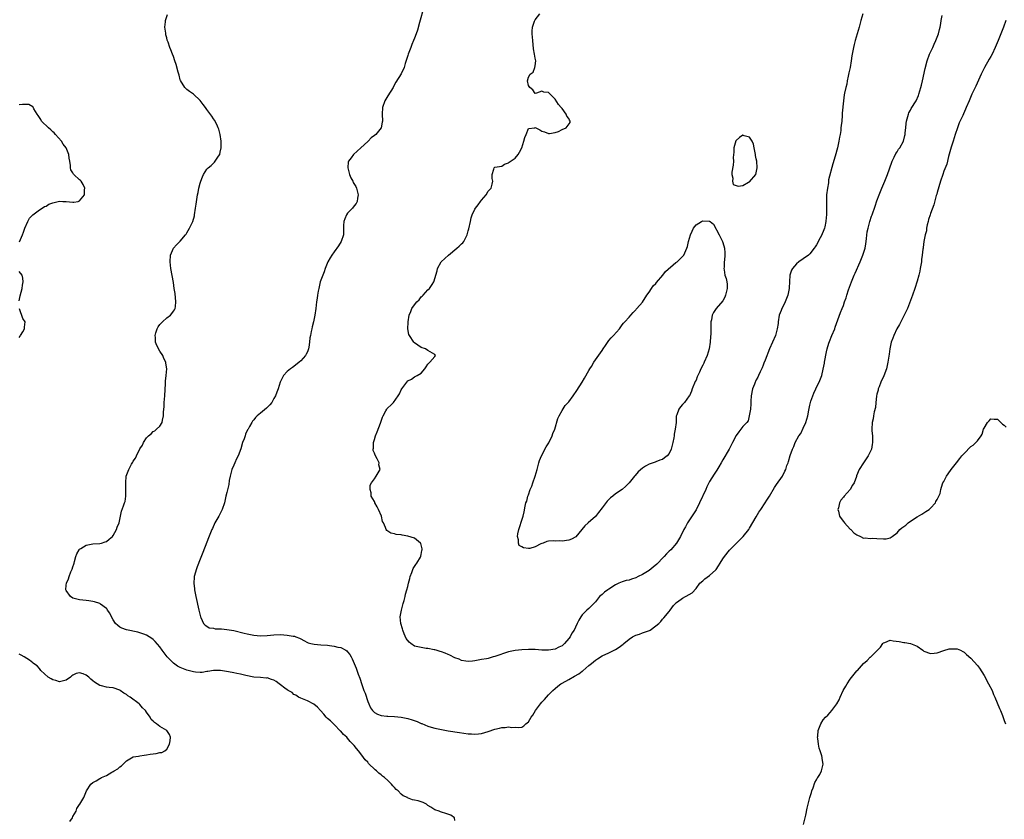
# Model space of a CAD drawing. Units: inches. Extents: x 2640000 to 2643000, y 1476000 to 1479000.
# Drawn here: x 2640331 to 2640625, y 1477023 to 1477261 of the extents above; entities that cross this region are included whole.
import ezdxf

# ---------------------------------------------------------------- set-up
doc = ezdxf.new("R2010")
doc.units = ezdxf.units.IN
doc.header["$MEASUREMENT"] = 0
doc.layers.add('LD26401476_10ft', color=254, linetype='Continuous')

msp = doc.modelspace()

# ---------------------------------------------------------------- linework, layer by layer
at = {"layer": 'LD26401476_10ft'}
for points, elevation in [([(2640451.78, 1477265), (2640450.44, 1477260.44), (2640449.83, 1477258.17), (2640449.46, 1477257), (2640449, 1477255.69), (2640448.72, 1477255), (2640448.17, 1477253.83), (2640447.84, 1477253), (2640447.11, 1477251), (2640447, 1477250.59), (2640446.63, 1477249.37), (2640446.22, 1477248.22), (2640445.85, 1477247), (2640445, 1477245.09), (2640443.43, 1477242.57), (2640442.7, 1477241.3), (2640442.56, 1477241), (2640441, 1477238.53), (2640440.44, 1477237.56), (2640440.13, 1477237), (2640439.47, 1477235), (2640439.33, 1477233), (2640439.38, 1477231), (2640439.31, 1477230.69), (2640439, 1477229), (2640437.47, 1477227), (2640437, 1477226.69), (2640436.05, 1477225.95), (2640435.12, 1477225), (2640435, 1477224.91), (2640432.95, 1477223), (2640430.74, 1477221), (2640430.06, 1477220.06), (2640429.26, 1477219), (2640429.22, 1477218.78), (2640429.05, 1477217), (2640429.58, 1477215), (2640429.99, 1477213.99), (2640430.55, 1477213), (2640430.69, 1477212.69), (2640431.45, 1477211.45), (2640431.69, 1477211), (2640432.17, 1477209), (2640431.95, 1477207.95), (2640431.83, 1477207), (2640431.58, 1477206.42), (2640431, 1477205.71), (2640430.48, 1477205), (2640429, 1477203.45), (2640428.67, 1477203), (2640428.19, 1477201.81), (2640427.87, 1477201), (2640427.79, 1477199.79), (2640427.82, 1477198.18), (2640427.74, 1477197), (2640427.07, 1477195), (2640426.28, 1477193.72), (2640425, 1477191.94), (2640424.26, 1477191), (2640423.81, 1477190.19), (2640423.09, 1477189), (2640422.33, 1477187), (2640422, 1477186), (2640421.57, 1477185), (2640420.85, 1477183), (2640420.52, 1477181.48), (2640420.37, 1477181), (2640420.19, 1477180.19), (2640420.01, 1477179), (2640419.91, 1477178.09), (2640419.73, 1477177), (2640419.48, 1477175), (2640419.2, 1477173), (2640418.79, 1477171), (2640418.41, 1477169.59), (2640418.28, 1477169), (2640418.14, 1477168.14), (2640417.89, 1477167), (2640417.77, 1477166.23), (2640417.67, 1477165), (2640417.45, 1477163.45), (2640417.36, 1477163), (2640417, 1477162.1), (2640416.63, 1477161.37), (2640416.41, 1477161), (2640415, 1477159.43), (2640414.55, 1477159), (2640413, 1477157.73), (2640412.58, 1477157.42), (2640411.96, 1477157), (2640411, 1477156.21), (2640409.85, 1477155), (2640409, 1477153.23), (2640408.9, 1477153), (2640408.26, 1477151), (2640407.91, 1477150.09), (2640407.44, 1477149), (2640407, 1477148.14), (2640406.38, 1477147), (2640405.77, 1477146.23), (2640404.76, 1477145.24), (2640403, 1477143.78), (2640402, 1477143), (2640401.49, 1477142.51), (2640401, 1477141.83), (2640400.6, 1477141.4), (2640400.37, 1477141), (2640399.77, 1477139.77), (2640399.31, 1477139), (2640399.17, 1477138.83), (2640398.52, 1477137.48), (2640398.41, 1477137), (2640398.15, 1477136.15), (2640397.66, 1477135), (2640397.13, 1477133.13), (2640396.37, 1477131), (2640395.88, 1477130.12), (2640395.38, 1477129), (2640395, 1477128.22), (2640394.45, 1477127), (2640393.93, 1477125), (2640393.67, 1477123.67), (2640393.56, 1477122.44), (2640393, 1477120.08), (2640392.7, 1477119), (2640392.21, 1477117), (2640391.57, 1477115), (2640390.55, 1477113), (2640390, 1477112), (2640389.42, 1477111), (2640388.64, 1477109.37), (2640388.48, 1477109), (2640387.47, 1477106.53), (2640387, 1477105.3), (2640385.77, 1477102.23), (2640385, 1477100.2), (2640384.09, 1477097.91), (2640383.77, 1477097), (2640383.33, 1477095.33), (2640383.23, 1477095), (2640383.2, 1477094.8), (2640383.09, 1477093), (2640383.3, 1477091.3), (2640383.32, 1477091), (2640383.73, 1477089), (2640384.6, 1477085), (2640385.09, 1477083), (2640385.19, 1477082.81), (2640386, 1477081), (2640386.44, 1477080.44), (2640387, 1477080.14), (2640387.72, 1477079.72), (2640389, 1477079.55), (2640389.44, 1477079.44), (2640391, 1477079.42), (2640391.37, 1477079.37), (2640393, 1477079.24), (2640395, 1477078.88), (2640398.12, 1477078.12), (2640399, 1477077.89), (2640401, 1477077.5), (2640403, 1477077.34), (2640405, 1477077.45), (2640407, 1477077.63), (2640409, 1477077.67), (2640411, 1477077.54), (2640412.78, 1477077.22), (2640413.16, 1477077.16), (2640413.56, 1477077), (2640414.62, 1477076.62), (2640415, 1477076.39), (2640415.94, 1477075.94), (2640417, 1477075.3), (2640417.22, 1477075.22), (2640418.07, 1477075), (2640419, 1477074.78), (2640421, 1477074.65), (2640423, 1477074.49), (2640423.61, 1477074.39), (2640425, 1477074.25), (2640426.04, 1477073.96), (2640427, 1477073.84), (2640428.48, 1477073), (2640428.8, 1477072.8), (2640429, 1477072.57), (2640429.69, 1477071.69), (2640430.02, 1477071), (2640430.39, 1477070.39), (2640431, 1477069.09), (2640431.6, 1477067.6), (2640432.18, 1477065.82), (2640432.62, 1477064.62), (2640433.21, 1477062.79), (2640433.88, 1477061), (2640434.2, 1477060.2), (2640435, 1477057.71), (2640435.3, 1477057), (2640435.85, 1477055.85), (2640436.45, 1477055), (2640437, 1477054.4), (2640437.91, 1477053.91), (2640439, 1477053.52), (2640440.68, 1477053.32), (2640441, 1477053.27), (2640443, 1477053.18), (2640445, 1477053.04), (2640447, 1477052.62), (2640448.23, 1477052.23), (2640449.72, 1477051.72), (2640451, 1477051.15), (2640451.12, 1477051.12), (2640453, 1477050.37), (2640453.92, 1477050.08), (2640455, 1477049.77), (2640457, 1477049.33), (2640459, 1477048.98), (2640462.44, 1477048.44), (2640465, 1477048.07), (2640466, 1477048), (2640467, 1477047.92), (2640468.03, 1477048.03), (2640469, 1477048.11), (2640471, 1477048.71), (2640473, 1477049.39), (2640474.3, 1477049.7), (2640475, 1477049.9), (2640476.04, 1477049.95), (2640477, 1477050.14), (2640478.02, 1477049.98), (2640479, 1477049.99), (2640480.09, 1477049.91), (2640481, 1477050.05), (2640481.6, 1477050.4), (2640482.2, 1477051), (2640483, 1477051.66), (2640483.82, 1477053), (2640484.34, 1477053.66), (2640485.11, 1477055), (2640486.54, 1477057), (2640487, 1477057.54), (2640487.73, 1477058.27), (2640488.33, 1477059), (2640489, 1477059.66), (2640490.26, 1477061), (2640491, 1477061.61), (2640491.74, 1477062.26), (2640492.67, 1477063), (2640493, 1477063.2), (2640495, 1477064.31), (2640496.75, 1477065.25), (2640498.02, 1477065.98), (2640499, 1477066.72), (2640499.18, 1477066.82), (2640501, 1477068.41), (2640501.77, 1477069), (2640503, 1477070.06), (2640503.6, 1477070.4), (2640505, 1477071.3), (2640507, 1477072.2), (2640508.58, 1477073), (2640509, 1477073.18), (2640510.11, 1477073.89), (2640511.22, 1477074.78), (2640511.42, 1477075), (2640513, 1477076.35), (2640514.06, 1477077), (2640515, 1477077.53), (2640516.17, 1477077.83), (2640517, 1477078.17), (2640518.81, 1477078.81), (2640519.12, 1477078.88), (2640519.34, 1477079), (2640521, 1477080.27), (2640521.86, 1477081), (2640522.46, 1477081.54), (2640523, 1477082.23), (2640523.37, 1477082.63), (2640525, 1477084.52), (2640525.32, 1477085), (2640526.31, 1477086.31), (2640526.84, 1477087), (2640527, 1477087.15), (2640527.49, 1477087.49), (2640529, 1477088.59), (2640531, 1477089.66), (2640531.84, 1477090.16), (2640533, 1477091.48), (2640534.1, 1477093), (2640535, 1477093.77), (2640535.63, 1477094.37), (2640537, 1477095.35), (2640538.91, 1477097), (2640539, 1477097.11), (2640539.75, 1477098.25), (2640540.24, 1477099), (2640541, 1477100.26), (2640541.49, 1477101), (2640543, 1477102.89), (2640545, 1477104.91), (2640547.09, 1477106.91), (2640548.72, 1477109), (2640549, 1477109.44), (2640551, 1477112.79), (2640551.8, 1477114.2), (2640552.3, 1477115), (2640553.62, 1477117), (2640554.15, 1477117.85), (2640554.92, 1477119), (2640556.44, 1477121.56), (2640557, 1477122.46), (2640558.78, 1477125), (2640559.55, 1477126.45), (2640559.78, 1477127), (2640560.15, 1477128.15), (2640560.49, 1477129), (2640560.65, 1477129.35), (2640561.12, 1477131.12), (2640561.78, 1477133), (2640562.21, 1477133.79), (2640562.6, 1477135), (2640563.73, 1477137), (2640564.28, 1477137.72), (2640565, 1477139.34), (2640565.79, 1477141), (2640566.35, 1477143), (2640566.7, 1477144.7), (2640566.78, 1477145.22), (2640567, 1477146.16), (2640567.32, 1477147.32), (2640567.88, 1477149), (2640568.2, 1477149.8), (2640568.74, 1477151), (2640569, 1477151.53), (2640569.79, 1477153), (2640570.59, 1477155), (2640571, 1477156.88), (2640571.31, 1477158.69), (2640571.35, 1477159), (2640571.9, 1477162.1), (2640572.13, 1477163), (2640572.66, 1477164.66), (2640572.81, 1477165.19), (2640573.59, 1477167), (2640574.39, 1477169), (2640574.51, 1477169.49), (2640576.13, 1477173.87), (2640576.63, 1477175), (2640577, 1477175.95), (2640577.36, 1477177), (2640577.8, 1477178.2), (2640578.03, 1477179), (2640578.56, 1477180.56), (2640579.42, 1477183), (2640580.22, 1477185), (2640580.47, 1477185.53), (2640581.98, 1477189), (2640582.81, 1477191), (2640583, 1477191.56), (2640583.45, 1477193), (2640583.7, 1477194.31), (2640583.81, 1477195), (2640583.93, 1477195.93), (2640584.12, 1477197.88), (2640584.35, 1477199), (2640584.9, 1477201), (2640585.42, 1477202.57), (2640585.58, 1477203), (2640586.45, 1477205.55), (2640587, 1477207.18), (2640587.69, 1477209), (2640588.08, 1477209.92), (2640588.47, 1477211), (2640589.32, 1477213), (2640589.51, 1477213.51), (2640590.13, 1477215), (2640590.75, 1477216.75), (2640591.59, 1477219), (2640592.16, 1477220.16), (2640592.68, 1477221.32), (2640593, 1477221.79), (2640593.45, 1477222.55), (2640593.79, 1477223), (2640594.98, 1477225), (2640595.36, 1477226.64), (2640595.43, 1477227), (2640595.45, 1477227.45), (2640595.59, 1477229), (2640595.77, 1477230.23), (2640595.83, 1477231), (2640596.4, 1477233), (2640596.57, 1477233.43), (2640597, 1477234.25), (2640597.27, 1477234.73), (2640598.69, 1477237), (2640599.39, 1477238.61), (2640599.54, 1477239), (2640600.14, 1477241), (2640600.32, 1477241.68), (2640600.63, 1477243), (2640601.36, 1477246.64), (2640601.99, 1477249), (2640602.74, 1477251), (2640603.69, 1477253), (2640604.09, 1477253.91), (2640604.63, 1477255), (2640605.37, 1477257), (2640605.66, 1477258.34), (2640605.85, 1477259), (2640606.07, 1477260.07), (2640606.21, 1477261), (2640606.51, 1477262.51)], 8450), ([(2640461, 1477022.19), (2640460.88, 1477023), (2640459.77, 1477023.77), (2640458.29, 1477024.28), (2640457, 1477024.65), (2640456.75, 1477024.74), (2640456.34, 1477025), (2640455, 1477025.39), (2640453.82, 1477026.18), (2640453, 1477026.65), (2640452.56, 1477027), (2640451.51, 1477027.51), (2640451, 1477027.71), (2640450.02, 1477028.02), (2640449, 1477028.22), (2640448.39, 1477028.39), (2640446.93, 1477028.93), (2640446.87, 1477029), (2640445.57, 1477029.57), (2640445, 1477030.04), (2640444.09, 1477031), (2640443.47, 1477031.47), (2640443, 1477032.07), (2640442.49, 1477032.49), (2640442.15, 1477033), (2640441, 1477034.1), (2640440.01, 1477035), (2640439.42, 1477035.42), (2640439, 1477035.8), (2640438.29, 1477036.29), (2640437.63, 1477037), (2640437.26, 1477037.26), (2640435.23, 1477039.23), (2640435, 1477039.54), (2640434.26, 1477040.26), (2640433.78, 1477041), (2640433, 1477042.09), (2640432.24, 1477043), (2640431.63, 1477043.63), (2640431, 1477044.54), (2640430.76, 1477044.76), (2640430.59, 1477045), (2640429.76, 1477045.76), (2640429, 1477046.73), (2640428.74, 1477047), (2640427.81, 1477047.81), (2640427, 1477048.8), (2640426.89, 1477048.89), (2640425, 1477050.88), (2640423.92, 1477051.92), (2640423, 1477052.67), (2640422.64, 1477053), (2640421.9, 1477053.9), (2640420.87, 1477055), (2640420.04, 1477056.04), (2640418.94, 1477056.94), (2640417, 1477057.88), (2640415.54, 1477058.46), (2640415, 1477058.65), (2640414.36, 1477059), (2640413.54, 1477059.54), (2640413, 1477059.79), (2640412.42, 1477060.42), (2640411.31, 1477061), (2640411, 1477061.19), (2640410.31, 1477061.69), (2640409, 1477062.71), (2640408.54, 1477063), (2640407.67, 1477063.67), (2640407, 1477064.04), (2640406.26, 1477064.26), (2640405, 1477064.73), (2640404.71, 1477064.71), (2640403, 1477064.89), (2640401, 1477065), (2640398.58, 1477065.42), (2640397, 1477065.82), (2640395.99, 1477066.01), (2640395, 1477066.24), (2640393.44, 1477066.56), (2640391.04, 1477066.96), (2640389, 1477066.98), (2640387.33, 1477066.67), (2640387, 1477066.63), (2640385.61, 1477066.39), (2640385, 1477066.36), (2640383.57, 1477066.43), (2640383, 1477066.51), (2640381, 1477067.05), (2640379, 1477067.86), (2640378.27, 1477068.27), (2640377, 1477069.13), (2640375.13, 1477071), (2640373.68, 1477073), (2640373, 1477073.98), (2640371.6, 1477075.6), (2640371, 1477076.2), (2640370.55, 1477076.55), (2640369, 1477077.54), (2640368.2, 1477077.8), (2640367, 1477078.24), (2640366.39, 1477078.39), (2640363.05, 1477079.05), (2640361.62, 1477079.62), (2640361, 1477079.94), (2640360.4, 1477080.4), (2640359.72, 1477081), (2640359, 1477082.11), (2640358.51, 1477083), (2640358.07, 1477084.07), (2640357.38, 1477085), (2640357.25, 1477085.25), (2640357, 1477085.51), (2640355.23, 1477086.77), (2640355, 1477086.95), (2640353.5, 1477087.5), (2640353, 1477087.56), (2640351.79, 1477087.79), (2640351, 1477087.85), (2640349, 1477088.05), (2640347, 1477088.51), (2640346.31, 1477089), (2640345, 1477090.82), (2640344.92, 1477091), (2640345, 1477092.41), (2640345.05, 1477093), (2640345.71, 1477094.29), (2640345.89, 1477095), (2640346.44, 1477096.44), (2640346.8, 1477097.2), (2640347, 1477097.87), (2640347.33, 1477098.67), (2640347.38, 1477099), (2640347.5, 1477099.5), (2640347.93, 1477101), (2640348.22, 1477101.78), (2640348.86, 1477103), (2640349, 1477103.16), (2640349.38, 1477103.38), (2640351, 1477104.39), (2640353, 1477104.77), (2640355, 1477104.87), (2640355.54, 1477105), (2640356.68, 1477105.32), (2640357, 1477105.49), (2640357.85, 1477106.15), (2640358.82, 1477107), (2640359, 1477107.26), (2640360.01, 1477109), (2640360.22, 1477109.78), (2640360.79, 1477111), (2640361.25, 1477113), (2640361.52, 1477114.48), (2640362.12, 1477116.12), (2640362.39, 1477117), (2640362.56, 1477117.44), (2640362.83, 1477119), (2640362.8, 1477120.8), (2640362.85, 1477121.15), (2640362.77, 1477123), (2640362.94, 1477125), (2640363.7, 1477127), (2640364.51, 1477128.51), (2640364.87, 1477129.13), (2640365, 1477129.41), (2640365.66, 1477130.34), (2640366.03, 1477131), (2640367, 1477133.09), (2640367.76, 1477134.24), (2640368.06, 1477135), (2640369, 1477136.37), (2640369.53, 1477137), (2640370.38, 1477137.62), (2640371, 1477138.26), (2640371.49, 1477138.51), (2640372.01, 1477139), (2640373, 1477139.88), (2640373.68, 1477141), (2640373.73, 1477141.73), (2640374.09, 1477143), (2640374.06, 1477144.06), (2640374.22, 1477145.78), (2640374.27, 1477147), (2640374.44, 1477149), (2640374.63, 1477152.63), (2640374.64, 1477153.36), (2640374.84, 1477155), (2640375.05, 1477157), (2640374.75, 1477158.75), (2640374.74, 1477159), (2640374.13, 1477160.13), (2640373.83, 1477161), (2640373, 1477162.32), (2640372.03, 1477164.03), (2640371.69, 1477165), (2640371.65, 1477166.35), (2640371.54, 1477167), (2640371.77, 1477167.77), (2640372.17, 1477169), (2640372.45, 1477169.55), (2640373, 1477170.28), (2640373.71, 1477171), (2640375, 1477172.25), (2640376.13, 1477173), (2640376.51, 1477173.49), (2640377, 1477174.22), (2640377.37, 1477174.63), (2640377.56, 1477175), (2640377.6, 1477175.6), (2640377.75, 1477177), (2640377.5, 1477179.5), (2640377.28, 1477181), (2640377, 1477182.77), (2640376.29, 1477187), (2640376.04, 1477189), (2640376.18, 1477191), (2640377.07, 1477193), (2640377.94, 1477194.06), (2640379, 1477195.17), (2640380.61, 1477197), (2640380.77, 1477197.23), (2640381, 1477197.57), (2640381.85, 1477199), (2640382.79, 1477201), (2640383.28, 1477202.72), (2640383.34, 1477203), (2640383.65, 1477205), (2640383.79, 1477206.21), (2640384.21, 1477209), (2640384.37, 1477209.63), (2640384.61, 1477211), (2640385, 1477212.48), (2640385.16, 1477213), (2640385.69, 1477214.31), (2640385.99, 1477215), (2640387, 1477216.62), (2640387.36, 1477217), (2640388.23, 1477217.77), (2640389.27, 1477218.73), (2640389.52, 1477219), (2640390.48, 1477220.48), (2640390.84, 1477221), (2640391, 1477221.69), (2640391.23, 1477223), (2640391.23, 1477225), (2640391, 1477227.02), (2640390.56, 1477228.56), (2640390.4, 1477229), (2640389.96, 1477229.96), (2640389.25, 1477231.25), (2640389, 1477231.61), (2640388.46, 1477232.46), (2640387, 1477234.47), (2640386.58, 1477235), (2640385.92, 1477235.92), (2640385, 1477237.08), (2640383, 1477239), (2640381.86, 1477239.86), (2640381, 1477240.37), (2640380.69, 1477240.69), (2640380.37, 1477241), (2640379.08, 1477243.07), (2640379, 1477243.32), (2640378.69, 1477244.69), (2640378.41, 1477245.59), (2640377.85, 1477247.85), (2640377.4, 1477249), (2640377, 1477250.26), (2640376.74, 1477251), (2640376.24, 1477252.24), (2640375.97, 1477253), (2640375.46, 1477254.54), (2640375.16, 1477255.16), (2640375, 1477255.83), (2640374.75, 1477256.75), (2640374.73, 1477257), (2640374.73, 1477257.27), (2640374.48, 1477259), (2640374.6, 1477260.6), (2640374.66, 1477261), (2640375.23, 1477262.77)], 8440), ([(2640582.82, 1477263), (2640582.19, 1477261), (2640581.68, 1477259), (2640581.13, 1477257), (2640580.51, 1477255), (2640580.19, 1477253.81), (2640579.99, 1477253), (2640579.62, 1477251), (2640579.55, 1477250.45), (2640579.32, 1477249), (2640578.99, 1477247), (2640578.66, 1477245.34), (2640578.44, 1477244.44), (2640578.14, 1477243), (2640577.97, 1477242.03), (2640577.68, 1477241), (2640577.32, 1477239.32), (2640577.23, 1477238.77), (2640576.99, 1477237), (2640576.66, 1477233.34), (2640576.64, 1477232.64), (2640576.5, 1477231), (2640576.33, 1477229.67), (2640576.27, 1477229), (2640576.18, 1477228.18), (2640575.99, 1477227), (2640575.84, 1477226.16), (2640575.66, 1477225), (2640575.2, 1477223), (2640574.5, 1477220.5), (2640573.82, 1477218.18), (2640572.58, 1477213.42), (2640572.55, 1477213), (2640572.5, 1477212.5), (2640572.21, 1477211), (2640571.97, 1477209), (2640571.9, 1477207), (2640571.9, 1477206.1), (2640571.97, 1477203.97), (2640571.95, 1477203), (2640571.85, 1477202.15), (2640571.78, 1477201), (2640571.46, 1477199.46), (2640571.35, 1477199), (2640571, 1477198.05), (2640570.65, 1477197.35), (2640570.54, 1477197), (2640570.09, 1477196.09), (2640569, 1477194.05), (2640568.55, 1477193.45), (2640568.27, 1477193), (2640567, 1477191.37), (2640566.53, 1477191), (2640565, 1477189.89), (2640563.68, 1477189), (2640563, 1477188.39), (2640561.81, 1477187), (2640561.53, 1477186.47), (2640561.05, 1477185), (2640560.88, 1477183), (2640560.77, 1477181.23), (2640560.77, 1477181), (2640560.4, 1477179), (2640560.03, 1477177.97), (2640559.64, 1477177), (2640559, 1477175.71), (2640558.6, 1477175), (2640558.39, 1477174.39), (2640557.84, 1477173), (2640557.52, 1477171), (2640557.48, 1477170.52), (2640557.26, 1477169), (2640556.68, 1477167), (2640554.95, 1477163), (2640553.62, 1477159.62), (2640553.29, 1477158.71), (2640553, 1477158.07), (2640552.7, 1477157.3), (2640552.11, 1477156.11), (2640551.62, 1477155), (2640551.44, 1477154.56), (2640551, 1477153.73), (2640550.78, 1477153.22), (2640550.65, 1477153), (2640550.41, 1477152.41), (2640549.9, 1477151), (2640549.51, 1477149), (2640549.39, 1477147.39), (2640549.37, 1477147), (2640549.39, 1477146.61), (2640549.23, 1477145), (2640548.91, 1477143), (2640548.54, 1477141.46), (2640548.14, 1477141), (2640547, 1477139.81), (2640546.42, 1477139), (2640545.79, 1477138.21), (2640545, 1477137.09), (2640543.94, 1477135), (2640543.6, 1477134.4), (2640542.88, 1477133), (2640541, 1477129.81), (2640540.5, 1477129), (2640539.78, 1477127.78), (2640539.22, 1477126.78), (2640538.44, 1477125.56), (2640537, 1477123.38), (2640536.22, 1477121.78), (2640535.92, 1477121), (2640534.09, 1477117), (2640533.03, 1477114.97), (2640532.23, 1477113.77), (2640530.44, 1477111), (2640529.84, 1477109.84), (2640529.37, 1477109), (2640528.38, 1477107), (2640527.2, 1477105), (2640525.53, 1477103), (2640525, 1477102.55), (2640524.21, 1477101.79), (2640523.48, 1477101), (2640523, 1477100.54), (2640521.56, 1477099), (2640521.3, 1477098.7), (2640520.21, 1477097.79), (2640519, 1477096.8), (2640517, 1477095.59), (2640515.75, 1477095), (2640515, 1477094.59), (2640513.76, 1477094.24), (2640513, 1477093.93), (2640512.18, 1477093.82), (2640511, 1477093.43), (2640509.94, 1477093), (2640509, 1477092.53), (2640507, 1477091.25), (2640506.63, 1477091), (2640505.68, 1477090.32), (2640505, 1477089.69), (2640504.61, 1477089.39), (2640504.22, 1477089), (2640503, 1477087.45), (2640501, 1477085.51), (2640500.42, 1477085), (2640499, 1477083.62), (2640498.58, 1477083), (2640497.98, 1477082.02), (2640497.55, 1477081), (2640497, 1477079.88), (2640496.61, 1477079), (2640495.91, 1477078.09), (2640495.42, 1477077), (2640495, 1477076.46), (2640493.76, 1477075), (2640493.34, 1477074.66), (2640493, 1477074.34), (2640492.09, 1477073.91), (2640491, 1477073.31), (2640488.98, 1477072.98), (2640486.96, 1477073.04), (2640485, 1477073.19), (2640483, 1477073.24), (2640481, 1477073.16), (2640479, 1477072.97), (2640477, 1477072.53), (2640473, 1477071.13), (2640472.43, 1477071), (2640471, 1477070.57), (2640470.43, 1477070.43), (2640469, 1477070.19), (2640467.94, 1477070.06), (2640467, 1477069.83), (2640466.24, 1477069.76), (2640465, 1477069.63), (2640464.28, 1477069.72), (2640463, 1477069.97), (2640462.31, 1477070.31), (2640461, 1477070.78), (2640459.53, 1477071.53), (2640459, 1477071.72), (2640458.11, 1477072.11), (2640457, 1477072.49), (2640456.64, 1477072.64), (2640455.45, 1477073), (2640455, 1477073.11), (2640454.89, 1477073.11), (2640453, 1477073.51), (2640452.46, 1477073.54), (2640451, 1477073.79), (2640449.94, 1477074.06), (2640449, 1477074.26), (2640447.89, 1477075), (2640447.39, 1477075.39), (2640446.53, 1477076.53), (2640445.93, 1477077.93), (2640445.49, 1477079), (2640445.4, 1477079.4), (2640444.89, 1477081), (2640444.74, 1477083), (2640445.08, 1477085), (2640445.6, 1477087), (2640445.85, 1477087.85), (2640446.15, 1477089), (2640446.3, 1477089.7), (2640446.73, 1477091), (2640447, 1477092.02), (2640447.23, 1477093), (2640447.54, 1477094.46), (2640447.67, 1477095), (2640448.18, 1477096.18), (2640448.57, 1477097.43), (2640449, 1477097.99), (2640449.37, 1477098.63), (2640449.71, 1477099), (2640450.81, 1477100.81), (2640450.9, 1477101), (2640450.88, 1477101.12), (2640451, 1477101.6), (2640451.2, 1477102.8), (2640451.28, 1477103), (2640451.3, 1477103.3), (2640450.88, 1477104.88), (2640450.75, 1477105), (2640449, 1477106.43), (2640447, 1477107.03), (2640445.31, 1477107.31), (2640445, 1477107.42), (2640443.52, 1477107.52), (2640443, 1477107.71), (2640441.91, 1477107.91), (2640440.72, 1477108.72), (2640440.55, 1477109), (2640440.34, 1477109.67), (2640439.68, 1477111), (2640439.44, 1477111.44), (2640439.1, 1477113), (2640438.24, 1477115), (2640437.8, 1477115.8), (2640437.16, 1477117), (2640437.13, 1477117.13), (2640437, 1477117.41), (2640436.08, 1477119), (2640436.03, 1477120.03), (2640435.76, 1477121), (2640435.71, 1477122.29), (2640436.14, 1477123), (2640437, 1477124.17), (2640437.54, 1477125), (2640438.68, 1477127), (2640438.31, 1477128.31), (2640438.38, 1477129), (2640437.87, 1477130.13), (2640437.21, 1477131.21), (2640437, 1477131.88), (2640436.65, 1477132.65), (2640436.65, 1477133), (2640436.7, 1477133.3), (2640436.69, 1477135), (2640437, 1477135.96), (2640437.31, 1477137), (2640437.8, 1477138.2), (2640438.81, 1477140.81), (2640439.44, 1477142.56), (2640439.61, 1477143), (2640440.44, 1477144.44), (2640440.74, 1477145), (2640440.84, 1477145.16), (2640441, 1477145.36), (2640441.86, 1477146.14), (2640442.72, 1477147), (2640444.13, 1477149), (2640444.48, 1477149.52), (2640445, 1477150.74), (2640445.17, 1477151), (2640446.64, 1477153), (2640447, 1477153.44), (2640448.03, 1477153.97), (2640449, 1477154.6), (2640449.75, 1477155), (2640451, 1477155.75), (2640452.03, 1477157), (2640452.42, 1477157.58), (2640453, 1477158.38), (2640453.55, 1477159), (2640455, 1477160.71), (2640455.21, 1477161), (2640455, 1477161.28), (2640453, 1477162.45), (2640452.29, 1477163), (2640451, 1477163.41), (2640449, 1477164.74), (2640448.8, 1477165), (2640447.43, 1477167), (2640447.31, 1477167.31), (2640446.97, 1477169), (2640447.08, 1477170.92), (2640447.08, 1477171.08), (2640447.41, 1477173), (2640447.88, 1477174.12), (2640448.2, 1477175), (2640449, 1477176.14), (2640449.68, 1477177), (2640450.34, 1477177.66), (2640451, 1477178.51), (2640451.27, 1477178.73), (2640451.51, 1477179), (2640453, 1477180.61), (2640453.43, 1477181), (2640454.23, 1477182.23), (2640454.78, 1477183), (2640455.73, 1477186.27), (2640455.88, 1477187), (2640456.97, 1477189), (2640459.09, 1477191), (2640461.64, 1477193), (2640462.35, 1477193.65), (2640463, 1477194.37), (2640463.35, 1477194.65), (2640463.66, 1477195), (2640464.39, 1477196.39), (2640464.74, 1477197), (2640465, 1477198.21), (2640465.22, 1477198.78), (2640465.64, 1477201), (2640465.9, 1477202.1), (2640466.21, 1477203), (2640467, 1477204.68), (2640467.2, 1477205), (2640468, 1477206), (2640468.66, 1477207), (2640469, 1477207.42), (2640470.41, 1477209), (2640471, 1477210.04), (2640471.48, 1477210.52), (2640471.85, 1477211), (2640472.15, 1477212.15), (2640472.31, 1477213), (2640472.16, 1477213.84), (2640472.11, 1477215), (2640472.61, 1477216.61), (2640472.75, 1477217), (2640472.89, 1477217.11), (2640473, 1477217.24), (2640475, 1477217.56), (2640475.85, 1477218.15), (2640477, 1477218.48), (2640477.25, 1477218.75), (2640479, 1477219.96), (2640479.89, 1477221), (2640480.31, 1477221.69), (2640480.97, 1477223), (2640481.61, 1477225), (2640481.88, 1477226.12), (2640482.33, 1477227), (2640483, 1477228.75), (2640484.89, 1477229), (2640484.96, 1477229.04), (2640486.34, 1477228.34), (2640487, 1477227.98), (2640487.79, 1477227.79), (2640489, 1477227.23), (2640489.27, 1477227.27), (2640491, 1477227.59), (2640491.91, 1477227.91), (2640493, 1477228.45), (2640494.25, 1477229), (2640495.46, 1477230.54), (2640495.47, 1477231), (2640495.24, 1477231.24), (2640495, 1477231.73), (2640494.43, 1477232.43), (2640494.28, 1477233), (2640493, 1477234.73), (2640492.77, 1477235), (2640491.92, 1477235.92), (2640491, 1477237.54), (2640489.48, 1477239), (2640489.22, 1477239.22), (2640489, 1477239.51), (2640487.59, 1477239.59), (2640487, 1477239.89), (2640485.35, 1477239.35), (2640485, 1477239.25), (2640484.29, 1477240.29), (2640483.44, 1477241), (2640483, 1477241.6), (2640482.68, 1477243), (2640483, 1477244.12), (2640483.52, 1477245), (2640484.38, 1477245.62), (2640484.93, 1477247), (2640485, 1477247.5), (2640485.14, 1477249), (2640485, 1477249.73), (2640484.82, 1477251), (2640484.51, 1477252.51), (2640484.26, 1477255), (2640484.14, 1477257), (2640484.14, 1477257.86), (2640484.18, 1477259), (2640484.79, 1477260.79), (2640484.84, 1477261), (2640485, 1477261.24), (2640486.38, 1477263)], 8460), ([(2640625.49, 1477261), (2640624.74, 1477259), (2640624.01, 1477257), (2640623.21, 1477255), (2640622.33, 1477253), (2640621.38, 1477251), (2640621, 1477250.31), (2640620.51, 1477249.49), (2640619.06, 1477246.94), (2640618.39, 1477245.61), (2640618.15, 1477245), (2640616.56, 1477241.44), (2640616.33, 1477241), (2640615.37, 1477239), (2640614.49, 1477237), (2640613.66, 1477235), (2640613.44, 1477234.56), (2640612.83, 1477233.17), (2640612.6, 1477232.6), (2640611.58, 1477230.42), (2640611.02, 1477229), (2640610.33, 1477227), (2640610.03, 1477225.97), (2640609.71, 1477225), (2640609.15, 1477223.15), (2640608.39, 1477220.39), (2640607.84, 1477218.16), (2640607, 1477216), (2640606.63, 1477215), (2640605.98, 1477213), (2640605, 1477209.67), (2640604.87, 1477209.13), (2640604.72, 1477208.72), (2640603.99, 1477206.01), (2640603, 1477203.44), (2640602.85, 1477203), (2640602.42, 1477201.58), (2640602.27, 1477201), (2640602.04, 1477200.04), (2640601.83, 1477199), (2640601.75, 1477198.25), (2640601.42, 1477197), (2640601.02, 1477195.02), (2640600.8, 1477193.2), (2640600.76, 1477193), (2640600.72, 1477192.72), (2640600.54, 1477191), (2640600.35, 1477189.65), (2640600.28, 1477189), (2640599.94, 1477187), (2640599.79, 1477186.21), (2640599.49, 1477185), (2640599, 1477183.18), (2640598.35, 1477181), (2640597.65, 1477179), (2640597, 1477177.4), (2640596.1, 1477175), (2640595.76, 1477174.24), (2640595.17, 1477173), (2640594.09, 1477171), (2640593.72, 1477170.28), (2640592.94, 1477169), (2640592.02, 1477167), (2640591.78, 1477166.22), (2640591.3, 1477165), (2640590.86, 1477163), (2640590.64, 1477161.36), (2640590.29, 1477159), (2640590.06, 1477158.06), (2640589.83, 1477157), (2640589.07, 1477154.93), (2640588.18, 1477153), (2640587.62, 1477151.62), (2640587.38, 1477151), (2640587.34, 1477150.66), (2640587, 1477149.46), (2640586.87, 1477148.87), (2640586.67, 1477147), (2640586.54, 1477145.46), (2640586.14, 1477144.14), (2640585.96, 1477143), (2640585.87, 1477142.13), (2640585.53, 1477141), (2640585.49, 1477139), (2640585.5, 1477138.5), (2640585.67, 1477137), (2640585.7, 1477135.7), (2640585.69, 1477135), (2640585.6, 1477134.4), (2640585.34, 1477133), (2640585, 1477132.23), (2640584.4, 1477131), (2640582.97, 1477129), (2640581.68, 1477127), (2640580.93, 1477125.07), (2640580.89, 1477124.89), (2640580.24, 1477123), (2640579.73, 1477122.27), (2640579.01, 1477121), (2640577.21, 1477119), (2640577, 1477118.69), (2640576.22, 1477117.78), (2640575.85, 1477117), (2640575.5, 1477115.5), (2640575.36, 1477115), (2640575.5, 1477114.5), (2640575.86, 1477113), (2640576.3, 1477112.3), (2640577, 1477111.44), (2640577.3, 1477111), (2640579, 1477109.14), (2640579.18, 1477109), (2640580.09, 1477108.08), (2640581, 1477107.43), (2640582.08, 1477107), (2640583, 1477106.44), (2640583.48, 1477106.52), (2640585, 1477106.32), (2640585.58, 1477106.42), (2640587, 1477106.34), (2640589, 1477106.27), (2640589.72, 1477106.28), (2640591, 1477106.61), (2640591.28, 1477106.72), (2640591.58, 1477107), (2640593, 1477108.09), (2640593.84, 1477109), (2640594.47, 1477109.53), (2640595, 1477109.94), (2640595.62, 1477110.38), (2640596.3, 1477111), (2640597, 1477111.52), (2640599, 1477112.85), (2640600.38, 1477113.62), (2640601, 1477114.04), (2640601.61, 1477114.39), (2640602.55, 1477115), (2640603, 1477115.41), (2640604.46, 1477117), (2640604.61, 1477117.39), (2640605, 1477117.99), (2640605.51, 1477119), (2640605.83, 1477119.83), (2640606.04, 1477121), (2640606.3, 1477121.7), (2640606.72, 1477123), (2640607, 1477123.42), (2640607.77, 1477125), (2640608.3, 1477125.7), (2640609.12, 1477127), (2640610.74, 1477129), (2640611.79, 1477130.21), (2640612.37, 1477131), (2640613, 1477131.76), (2640615, 1477133.85), (2640615.74, 1477134.26), (2640616.56, 1477135), (2640617, 1477135.55), (2640618.1, 1477137), (2640618.44, 1477137.56), (2640618.86, 1477139), (2640619, 1477139.35), (2640620.01, 1477141), (2640620.5, 1477141.5), (2640621, 1477142.12), (2640621.97, 1477141.97), (2640623, 1477141.94), (2640623.96, 1477141), (2640624.49, 1477140.49), (2640625, 1477140.24), (2640625.6, 1477139.6)], 8440), ([(2640331.05, 1477194.95), (2640332, 1477197), (2640332.22, 1477197.78), (2640332.68, 1477199), (2640333.51, 1477201), (2640334.02, 1477201.98), (2640335, 1477203), (2640337, 1477204.53), (2640337.85, 1477205), (2640338.56, 1477205.44), (2640339, 1477205.63), (2640339.85, 1477206.15), (2640341, 1477206.57), (2640343, 1477207.06), (2640343.96, 1477207), (2640345.04, 1477206.96), (2640347, 1477206.73), (2640347.24, 1477206.76), (2640348.57, 1477207), (2640349, 1477207.13), (2640350.45, 1477209), (2640350.5, 1477210.5), (2640350.53, 1477211), (2640350.05, 1477212.05), (2640349.44, 1477213), (2640349.25, 1477213.25), (2640349, 1477213.49), (2640347.32, 1477215), (2640347.17, 1477215.17), (2640347, 1477215.52), (2640346.42, 1477216.42), (2640346.32, 1477217), (2640346.31, 1477217.69), (2640346.1, 1477219), (2640345.92, 1477219.92), (2640345.8, 1477221), (2640344.95, 1477223), (2640344.14, 1477224.14), (2640343.56, 1477225), (2640341.78, 1477227), (2640341.44, 1477227.44), (2640341, 1477227.77), (2640340.41, 1477228.41), (2640339.7, 1477229), (2640337.68, 1477231), (2640337.45, 1477231.45), (2640337, 1477232.05), (2640336.64, 1477232.64), (2640336.34, 1477233), (2640335.39, 1477234.61), (2640335.15, 1477235.15), (2640335, 1477235.23), (2640333.89, 1477235.89), (2640333, 1477235.97), (2640331.97, 1477235.97), (2640331, 1477235.81)], 8430), ([(2640331, 1477177.33), (2640331.23, 1477178.77), (2640331.83, 1477181), (2640331.97, 1477182.03), (2640332.16, 1477183), (2640332.09, 1477184.09), (2640331.85, 1477185), (2640331, 1477186.11)], 8430), ([(2640331, 1477166.34), (2640331.23, 1477166.77), (2640331.4, 1477167), (2640332.11, 1477168.11), (2640332.57, 1477169), (2640332.56, 1477169.44), (2640332.77, 1477171), (2640332.07, 1477172.07), (2640331.1, 1477174.9)], 8430), ([(2640565.06, 1477021), (2640565.61, 1477023), (2640565.78, 1477023.78), (2640566.15, 1477025.85), (2640566.46, 1477027), (2640567.02, 1477029), (2640567.43, 1477030.57), (2640567.57, 1477031), (2640567.95, 1477031.95), (2640568.45, 1477033.55), (2640569, 1477034.34), (2640569.21, 1477034.79), (2640569.37, 1477035), (2640569.91, 1477035.91), (2640570.49, 1477037), (2640570.57, 1477037.42), (2640570.99, 1477039), (2640570.67, 1477040.67), (2640570.64, 1477041), (2640570.56, 1477041.44), (2640570.06, 1477043), (2640569.77, 1477043.77), (2640569.57, 1477045), (2640569.39, 1477046.61), (2640569.31, 1477047), (2640569.33, 1477047.33), (2640569.48, 1477049), (2640570.22, 1477051), (2640571, 1477052.2), (2640571.66, 1477053), (2640572.36, 1477053.64), (2640573, 1477054.44), (2640573.51, 1477055), (2640574.99, 1477057.01), (2640575.76, 1477058.24), (2640576.03, 1477059), (2640576.95, 1477061), (2640577.73, 1477062.27), (2640578.08, 1477063), (2640579, 1477064.33), (2640580.19, 1477065.81), (2640581, 1477066.86), (2640581.17, 1477067), (2640583, 1477069.08), (2640584.06, 1477069.94), (2640585, 1477070.94), (2640585.04, 1477070.96), (2640587, 1477072.79), (2640588.08, 1477073.92), (2640588.79, 1477075), (2640589, 1477075.24), (2640589.36, 1477075.36), (2640591, 1477075.99), (2640591.84, 1477075.84), (2640593.61, 1477075.61), (2640595, 1477075.36), (2640595.32, 1477075.32), (2640597, 1477075.02), (2640599, 1477074.23), (2640600.67, 1477073), (2640600.87, 1477072.87), (2640601, 1477072.75), (2640603, 1477071.98), (2640604.1, 1477072.1), (2640605, 1477072.26), (2640607, 1477072.94), (2640608.61, 1477073.39), (2640609, 1477073.45), (2640610.56, 1477073.44), (2640611, 1477073.42), (2640611.94, 1477073), (2640612.62, 1477072.62), (2640613, 1477072.44), (2640613.73, 1477071.73), (2640615, 1477070.62), (2640617, 1477068.43), (2640617.61, 1477067.61), (2640619, 1477065.49), (2640620.35, 1477063), (2640621.35, 1477061), (2640621.82, 1477059.82), (2640622.21, 1477059), (2640623.62, 1477055.62), (2640623.92, 1477055), (2640624.47, 1477053.53), (2640625, 1477052.02), (2640625.42, 1477051)], 8450), ([(2640346.09, 1477021.91), (2640346.85, 1477023), (2640347, 1477023.34), (2640347.94, 1477025), (2640348.21, 1477025.79), (2640349, 1477026.91), (2640349.08, 1477027), (2640350.29, 1477029), (2640351.06, 1477031), (2640352.41, 1477033), (2640353, 1477033.48), (2640353.98, 1477034.02), (2640355, 1477034.71), (2640355.21, 1477034.79), (2640355.53, 1477035), (2640357, 1477035.64), (2640358.6, 1477036.6), (2640359, 1477036.8), (2640359.31, 1477037), (2640360.39, 1477037.61), (2640361, 1477038.22), (2640361.5, 1477038.5), (2640363, 1477039.98), (2640365, 1477041.13), (2640366.59, 1477041.41), (2640367, 1477041.44), (2640368.3, 1477041.7), (2640369, 1477041.73), (2640370.03, 1477041.97), (2640371, 1477042.11), (2640371.82, 1477042.18), (2640373, 1477042.44), (2640373.53, 1477042.47), (2640374.41, 1477043), (2640375, 1477043.43), (2640375.8, 1477045), (2640376, 1477046), (2640376.1, 1477047), (2640375.82, 1477047.82), (2640375.04, 1477049), (2640373, 1477050.24), (2640371.96, 1477051), (2640371.38, 1477051.38), (2640371, 1477051.8), (2640370.35, 1477052.35), (2640370.03, 1477053), (2640369, 1477054.56), (2640368.69, 1477055), (2640367.83, 1477055.83), (2640367, 1477056.77), (2640366.87, 1477056.87), (2640366.74, 1477057), (2640364.1, 1477059), (2640363.43, 1477059.43), (2640363, 1477059.8), (2640362.23, 1477060.23), (2640361.12, 1477061), (2640361, 1477061.07), (2640359, 1477061.77), (2640357.83, 1477061.83), (2640357, 1477062.02), (2640355.58, 1477062.42), (2640355, 1477062.49), (2640354.29, 1477063), (2640353.47, 1477063.47), (2640353, 1477063.91), (2640352.41, 1477064.41), (2640351.8, 1477065), (2640351, 1477065.55), (2640350.05, 1477065.95), (2640349, 1477066.29), (2640347.98, 1477066.02), (2640347, 1477065.58), (2640346.68, 1477065.32), (2640346.34, 1477065), (2640345, 1477064.04), (2640343.81, 1477063.81), (2640343, 1477063.54), (2640341.92, 1477063.92), (2640341, 1477064.15), (2640340.49, 1477064.49), (2640339.67, 1477065), (2640337.48, 1477067), (2640337.28, 1477067.28), (2640337, 1477067.53), (2640336.3, 1477068.3), (2640335.29, 1477069), (2640335, 1477069.22), (2640334.03, 1477070.03), (2640332.51, 1477071), (2640331.57, 1477071.57), (2640331, 1477071.87)], 8430)]:
    msp.add_lwpolyline(points, dxfattribs=dict(at, elevation=elevation))
at = {"layer": 'LD26401476_10ft', "elevation": 8470}
for points in [[(2640550.11, 1477224.11), (2640549.76, 1477225), (2640549, 1477226.18), (2640547.39, 1477226.61), (2640547, 1477226.76), (2640545.96, 1477226.04), (2640545, 1477225.17), (2640544.93, 1477225.07), (2640544.32, 1477223), (2640544.28, 1477221.72), (2640544.1, 1477220.1), (2640544.17, 1477219), (2640544.13, 1477217.87), (2640543.74, 1477215.74), (2640543.72, 1477215), (2640544.02, 1477213.98), (2640543.92, 1477213), (2640544.07, 1477212.07), (2640545, 1477211.75), (2640545.6, 1477211.6), (2640547, 1477211.77), (2640548.7, 1477212.7), (2640549, 1477212.88), (2640550.81, 1477215), (2640551, 1477215.53), (2640551.3, 1477217), (2640551.12, 1477219), (2640551, 1477219.72), (2640550.74, 1477220.74), (2640550.73, 1477221), (2640550.45, 1477222.45), (2640550.38, 1477223)], [(2640481.99, 1477115.99), (2640482.23, 1477117), (2640482.46, 1477117.54), (2640482.83, 1477119), (2640483, 1477119.41), (2640483.54, 1477121), (2640483.97, 1477122.03), (2640484.28, 1477123), (2640484.99, 1477125.01), (2640485.6, 1477127), (2640485.79, 1477127.79), (2640486.12, 1477129), (2640486.33, 1477129.67), (2640486.83, 1477131), (2640488.27, 1477133.73), (2640489.03, 1477134.97), (2640490.03, 1477137), (2640490.3, 1477137.7), (2640490.82, 1477139), (2640491.77, 1477142.22), (2640492.13, 1477143), (2640493, 1477144.55), (2640493.98, 1477146.02), (2640494.86, 1477147), (2640495, 1477147.18), (2640496.36, 1477149), (2640497.44, 1477150.56), (2640499, 1477153), (2640499.75, 1477154.25), (2640501, 1477156.54), (2640501.26, 1477157), (2640501.76, 1477157.76), (2640502.53, 1477159), (2640505, 1477162.5), (2640505.29, 1477163), (2640505.94, 1477163.94), (2640506.79, 1477165.21), (2640507, 1477165.44), (2640507.7, 1477166.3), (2640508.42, 1477167), (2640510.18, 1477169), (2640511, 1477170.11), (2640511.36, 1477170.64), (2640511.73, 1477171), (2640513, 1477172.45), (2640513.56, 1477173), (2640514.21, 1477173.79), (2640515, 1477174.59), (2640515.18, 1477174.82), (2640515.37, 1477175), (2640517, 1477176.9), (2640518.35, 1477179), (2640519, 1477179.87), (2640519.67, 1477181), (2640520.19, 1477181.81), (2640521, 1477182.54), (2640521.19, 1477182.81), (2640523.05, 1477185), (2640523.88, 1477186.12), (2640527, 1477188.75), (2640527.38, 1477189), (2640528.22, 1477189.78), (2640529.39, 1477191), (2640529.63, 1477191.63), (2640530.26, 1477193), (2640530.42, 1477193.58), (2640530.73, 1477195), (2640531.32, 1477197), (2640531.87, 1477198.13), (2640532.22, 1477199), (2640533, 1477199.99), (2640534.6, 1477201), (2640535, 1477201.2), (2640536.92, 1477201.08), (2640537, 1477201.11), (2640537.18, 1477201), (2640538.24, 1477200.24), (2640539.93, 1477197), (2640540.89, 1477195), (2640541, 1477194.7), (2640541.51, 1477193), (2640541.64, 1477191.64), (2640541.57, 1477191), (2640541.5, 1477189.5), (2640541.4, 1477189), (2640541.38, 1477187.38), (2640541.34, 1477187), (2640541.38, 1477186.62), (2640541.64, 1477185), (2640541.96, 1477183.96), (2640542.17, 1477183), (2640542.25, 1477182.25), (2640542.31, 1477181), (2640541.82, 1477179), (2640541.58, 1477178.42), (2640541, 1477177.33), (2640539, 1477175), (2640538.17, 1477173.83), (2640537.84, 1477173), (2640537.65, 1477171.65), (2640537.47, 1477171), (2640537.42, 1477170.58), (2640537.4, 1477167.4), (2640537.34, 1477166.66), (2640537.25, 1477165), (2640536.92, 1477163), (2640536.3, 1477161), (2640535.45, 1477159), (2640535.29, 1477158.71), (2640535, 1477158.07), (2640534.47, 1477157), (2640534.04, 1477156.04), (2640533.53, 1477155), (2640533.36, 1477154.64), (2640533, 1477153.66), (2640532.79, 1477153.21), (2640531.89, 1477151), (2640531.65, 1477150.35), (2640531.04, 1477149), (2640531, 1477148.92), (2640529.53, 1477147), (2640529, 1477146.4), (2640528.32, 1477145.68), (2640527.86, 1477145), (2640527.32, 1477143.32), (2640527.12, 1477142.88), (2640527.03, 1477141), (2640526.81, 1477139), (2640526.49, 1477137.52), (2640526.47, 1477137), (2640526.39, 1477136.39), (2640526.11, 1477135), (2640525.79, 1477133.79), (2640525.59, 1477133), (2640525, 1477131.71), (2640524.35, 1477131), (2640523.59, 1477130.41), (2640523, 1477129.92), (2640522.25, 1477129.75), (2640521, 1477129.23), (2640520.8, 1477129.2), (2640519, 1477128.6), (2640517.94, 1477127.94), (2640517, 1477127.39), (2640515.74, 1477126.26), (2640514.79, 1477125.21), (2640514.65, 1477125), (2640513.03, 1477123), (2640512.03, 1477121.97), (2640510.97, 1477121.03), (2640509, 1477119.65), (2640508.14, 1477119), (2640507.5, 1477118.5), (2640507, 1477118), (2640506.51, 1477117.49), (2640505, 1477115.47), (2640503.92, 1477114.08), (2640503, 1477112.96), (2640500.79, 1477111), (2640499.86, 1477110.14), (2640498.94, 1477109), (2640497.1, 1477106.9), (2640495.83, 1477106.17), (2640495, 1477105.91), (2640493, 1477105.61), (2640492.33, 1477105.67), (2640491, 1477105.57), (2640490.33, 1477105.67), (2640489, 1477105.52), (2640488.51, 1477105.49), (2640487.35, 1477105), (2640487, 1477104.88), (2640486.72, 1477104.72), (2640485, 1477103.85), (2640483.39, 1477103.39), (2640483, 1477103.33), (2640481.55, 1477103.55), (2640481, 1477103.89), (2640480.24, 1477104.24), (2640480.06, 1477105), (2640480.06, 1477105.94), (2640479.72, 1477107), (2640479.79, 1477107.79), (2640480.09, 1477109), (2640480.35, 1477109.65), (2640481, 1477111.84), (2640481.38, 1477113), (2640481.7, 1477114.3)]]:
    msp.add_lwpolyline(points, close=True, dxfattribs=at)

doc.saveas('drawing.dxf')
